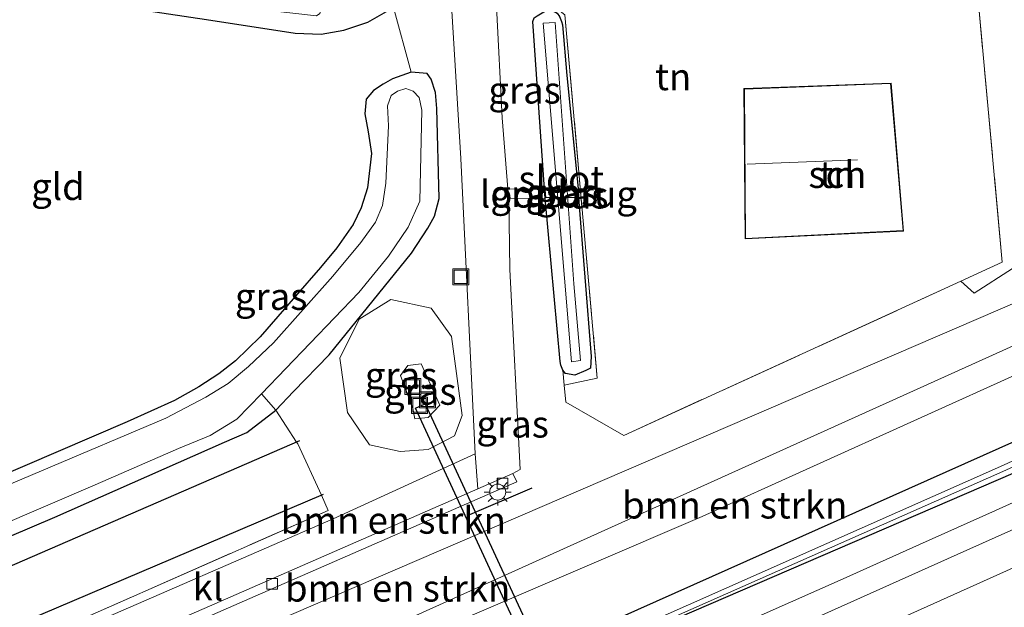
# Model space of a CAD drawing. Units: metres. Extents: x 199999 to 205409, y 564615 to 568751.
# Drawn here: x 203341 to 203433, y 568006 to 568061 of the extents above; entities that cross this region are included whole.
import ezdxf
from ezdxf.enums import TextEntityAlignment as Align

# ---------------------------------------------------------------- set-up
doc = ezdxf.new("R2010")
doc.units = ezdxf.units.M
doc.linetypes.add('IE-TERREINAFSCHEIDING', pattern=[10, 8, -2])
doc.layers.get('0').update_dxf_attribs({"lineweight": 25})
for name, color, linetype, lineweight in [('B-ME-BV-GELEIDECONSTRUCTIE-GELEIDERAIL-L-B1', 213, 'BV-GELEIDERAIL', 18), ('B-ME-GR-BOMENSTRUIKEN-GV-B6', 93, 'Continuous', 18), ('B-ME-GW-KRUINLIJN-L-B1', 93, 'Continuous', 18), ('B-ME-GW-TEENLIJN-L-B1', 93, 'Continuous', 18), ('B-ME-IE-GRASLAND-GV-B6', 93, 'Continuous', 18), ('B-ME-IE-GRONDWERKLIJN-GROND_INGERICHT-GV-B6', 253, 'Continuous', 18), ('B-ME-IE-INRICHTINGSELEMENT-S-B1', 253, 'Continuous', 18), ('B-ME-IE-MEUBILAIR_WEGMEUBILAIR-LICHTMAST-S-B1', 8, 'Continuous', 18), ('B-ME-IE-TERREINAFSCHEIDING-RASTERHEKWERK-L-B1', 8, 'IE-TERREINAFSCHEIDING', 18), ('B-ME-KG-KADASTRAAL-DAKRAND-L-B1', 13, 'Continuous', 18), ('B-ME-KG-KADASTRAAL-NOKLIJN-L-B1', 13, 'Continuous', 18), ('B-ME-KW-LOOPBRUG-GV-B7', 213, 'Continuous', 18), ('B-ME-OG-BEBOUWING-GV-B6', 173, 'Continuous', 18), ('B-ME-OG-WATER-GV-B6', 153, 'Continuous', 18), ('B-ME-VH-VERH_SOORT-BITUMEN-GV-B6', 8, 'IE-TERREINAFSCHEIDING-NATUURLIJK-HOUTWAL', 18), ('B-ME-VH-VERH_SOORT-KLINKERS-GV-B6', 8, 'IE-TERREINAFSCHEIDING-NATUURLIJK-HOUTWAL', 18), ('B-ME-VV-KOLK-S-B1', 8, 'Continuous', 18), ('B-ME-VW-MARKERING-STREEP-015-L-B1', 7, 'Continuous', 18)]:
    doc.layers.add(name, color=color, linetype=linetype, lineweight=lineweight)
for name, color, linetype in [('B-ME-GR-BOMENRIJ-L-B1', 10, 'Continuous'), ('B-ME-GW-INSTEEKWATERGANG-L-B1', 10, 'Continuous'), ('B-ME-IE-TERREINAFSCHEIDING-SCHRIKHEK-L-B1', 10, 'Continuous'), ('B-ME-KW-DUIKER-GV-B6', 10, 'Continuous')]:
    doc.layers.add(name, color=color, linetype=linetype)
doc.styles.add('NLCS-ISO', font='NLCS-ISO.TTF')
doc.linetypes.add('BV-GELEIDERAIL', pattern='A,10,-3,[108,NLCS.SHX,S=1,R=0,X=0,Y=0],-3', length=16)
doc.linetypes.add('IE-TERREINAFSCHEIDING-NATUURLIJK-HOUTWAL', pattern='A,7,-1.5,[67,NLCS.SHX,S=0.75,R=45,X=0,Y=0],-1.5,7,-1.5,[70,NLCS.SHX,S=0.75,R=0,X=0,Y=0],-1.5', length=20)

# ---------------------------------------------------------------- blocks, each defined once
blk = doc.blocks.new('lantaarnpaal')
for p, q in [((0, 0.75), (0, 1.25)), ((-0.75, 0), (-1.25, 0)), ((-0.884, 0.884), (-0.53, 0.53)), ((0.53, 0.53), (0.884, 0.884)), ((0.75, 0), (1.25, 0)), ((-0.53, -0.53), (-0.884, -0.884)), ((0, -0.75), (0, -1.25)), ((0.53, -0.53), (0.884, -0.884))]:
    blk.add_line(p, q)
blk.add_circle((0, 0), 0.75)
blk = doc.blocks.new('kolk')
blk.add_lwpolyline([(-0.5, -0.5), (0.5, -0.5), (0.5, 0.5), (-0.5, 0.5)], close=True)
blk = doc.blocks.new('put')
for p, q in [((0.75, 0.75), (-0.75, 0.75)), ((-0.75, 0.75), (-0.75, -0.75)), ((0.75, -0.75), (0.75, 0.75)), ((-0.75, -0.75), (0.75, -0.75))]:
    blk.add_line(p, q)
blk.add_lwpolyline([(-0.625, 0.625), (0.625, 0.625), (0.625, -0.625), (-0.625, -0.625)], close=True)

msp = doc.modelspace()

# ---------------------------------------------------------------- linework, layer by layer
at = {"layer": 'B-ME-BV-GELEIDECONSTRUCTIE-GELEIDERAIL-L-B1'}
msp.add_polyline3d([(203332.073, 567971.1561, 3.2027), (203341.4478, 567975.2391, 3.2217), (203347.7498, 567977.97, 3.1987), (203354.0591, 567980.6779, 3.1877), (203362.8762, 567984.4976, 3.2197), (203371.6941, 567988.322, 3.2367), (203380.3922, 567992.0703, 3.2057), (203389.0758, 567995.8299, 3.1794), (203396.0605, 567998.9022, 3.1987), (203403.0388, 568001.9455, 3.1804), (203410.4291, 568005.1961, 3.1947), (203417.7949, 568008.4621, 3.1914), (203424.8875, 568011.6371, 3.1627), (203431.988, 568014.82, 3.2327), (203439.0872, 568018.0067, 3.2127)], dxfattribs=at)
at = {"layer": 'B-ME-GR-BOMENRIJ-L-B1'}
for points in [[(203265.322, 567977.335, 1.958), (203268.392, 567978.56, 1.958), (203288.995, 567987.46, 1.962), (203367.1, 568021.346, 1.789)], [(203369.303, 568016.323, 2.091), (203328.882, 567999.142, 2.087), (203270.849, 567973.547, 2.209), (203267.432, 567972.04, 2.216)]]:
    msp.add_polyline3d(points, dxfattribs=at)
at = {"layer": 'B-ME-GR-BOMENSTRUIKEN-GV-B6'}
for points in [[(203433.563, 568037.396, 2.478), (203429.988, 568035.082, 2.169), (203428.763, 568036.204, 2.093), (203432.62, 568037.969, 2.114), (203430.396, 568062.073, 1.891), (203430.779, 568065.067, 1.797), (203427.205, 568095.547, 1.645), (203390.426, 568099.087, 1.416), (203390.336, 568100.296, 1.426), (203389.994, 568105.685, 1.443), (203391.799, 568106.069, 1.5), (203397.924, 568105.28, 1.512), (203402.493, 568105.101, 1.343), (203415.331, 568104.132, 2.027), (203415.179, 568101.959, 2.027), (203415.101, 568100.809, 2.027), (203450.007, 568099.119, 2.037)], [(203235.124, 567936.628, 4.266), (203270.816, 567952.491, 4.295), (203307.563, 567968.863, 4.306), (203317.156, 567975.549, 5.992), (203331.314, 567982.774, 6.138), (203352.976, 567992.107, 6.09), (203404.625, 568014.272, 6.219), (203434.764, 568027.874, 6.172), (203441.515, 568032.569, 6.943), (203446.418, 568035.751, 7.43), (203453.76, 568040.515, 8.16), (203484.744, 568053.962, 7.589), (203540.935, 568078.916, 7.564), (203553.049, 568084.886, 7.833), (203554.434, 568082.328, 5.555), (203557.099, 568077.406, -0.285), (203498.658, 568050.319, 2.126), (203496.53, 568049.275, 2.177), (203236.8151, 567933.3681, 1.9325), (203235.124, 567936.628, 4.266)], [(203330.236, 567989.617, 2.258), (203349.036, 567997.661, 2.271), (203434.237, 568034.368, 2.439)], [(203235.124, 567936.628, 4.266), (203230.46, 567945.621, 4.217), (203248.84, 567955.017, 4.246), (203250.081, 567955.553, 4.246), (203251.191, 567955.988, 4.245), (203252.213, 567956.203, 4.244), (203252.721, 567956.081, 4.244), (203253.851, 567955.523, 4.244), (203254.565, 567954.912, 4.244), (203255.293, 567954.335, 4.244), (203256.513, 567954.035, 4.263), (203259.268, 567955.28, 4.28), (203275.896, 567962.58, 4.315), (203283.444, 567965.745, 4.361), (203304.805, 567975.044, 4.368), (203315.615, 567977.254, 5.526), (203330.579, 567984.702, 5.873), (203364.794, 567999.099, 5.73), (203436.519, 568031.474, 6.227)], [(203436.519, 568031.474, 6.227), (203364.794, 567999.099, 5.73), (203330.579, 567984.702, 5.873)], [(203434.764, 568027.874, 6.172), (203404.625, 568014.272, 6.219), (203352.976, 567992.107, 6.09), (203331.314, 567982.774, 6.138), (203317.156, 567975.549, 5.992), (203307.563, 567968.863, 4.306), (203270.816, 567952.491, 4.295), (203235.124, 567936.628, 4.266)]]:
    msp.add_polyline3d(points, dxfattribs=at)
at = {"layer": 'B-ME-GW-INSTEEKWATERGANG-L-B1'}
for points in [[(203302.66, 568066.936, 1.18), (203313.659, 568065.914, 1.436), (203337.059, 568063.393, 1.607), (203349.227, 568061.947, 1.631), (203358.421, 568060.592, 1.727), (203366.683, 568059.307, 1.747), (203369.118, 568059.231, 1.749), (203371.207, 568059.616, 1.724), (203373.465, 568060.349, 1.703), (203375.865, 568061.712, 1.559), (203376.735, 568063.373, 1.797), (203375.536, 568064.846, 1.629), (203329.987, 568069.167, 1.688), (203326.656, 568069.522, 1.646), (203310.954, 568071.196, 1.449)], [(203393.063, 568044.841, 1.561), (203393.107, 568043.965, 1.561), (203394.289, 568029.189, 1.561), (203394.227, 568028.096, 1.561), (203393.794, 568027.86, 1.561), (203392.769, 568027.445, 1.561), (203391.894, 568027.596, 1.561), (203391.648, 568027.912, 1.561), (203391.441, 568028.367, 1.561), (203391.386, 568028.7, 1.561), (203389.994, 568043.95, 1.561), (203389.934, 568044.782, 1.561), (203388.844, 568060.414, 1.561), (203388.973, 568060.748, 1.561), (203389.253, 568060.924, 1.561), (203390.172, 568061.481, 1.245), (203390.745, 568061.416, 1.245), (203391.107, 568061.186, 1.245), (203391.331, 568060.884, 1.245), (203391.527, 568060.423, 1.245), (203391.612, 568060.086, 1.245), (203392, 568055.359, 1.245), (203393.063, 568044.841, 1.561)], [(203321.644, 568004.574, 1.745), (203344.26, 568014.211, 1.699), (203360.094, 568021.197, 1.652), (203362.162, 568022.085, 1.625), (203364.886, 568024.173, 1.609), (203366.531, 568025.928, 1.678), (203369.852, 568029.346, 1.692), (203377.541, 568038.796, 1.772), (203379.042, 568041.128, 1.782), (203379.686, 568042.265, 1.804), (203380.101, 568043.907, 1.847), (203379.9, 568052.293, 1.869), (203379.756, 568053.794, 1.879), (203379.357, 568055.036, 1.883), (203378.981, 568055.547, 1.868), (203377.5, 568055.675, 1.816), (203375.748, 568055.059, 1.741), (203374.889, 568054.579, 1.726), (203373.979, 568053.98, 1.715), (203373.31, 568053.16, 1.712), (203373.188, 568051.792, 1.703), (203373.478, 568050.131, 1.627), (203373.811, 568048.097, 1.611), (203373.41, 568044.916, 1.614), (203372.825, 568043.048, 1.617), (203372.075, 568041.487, 1.585), (203370.564, 568039.309, 1.564), (203369.038, 568037.464, 1.537), (203366.71, 568034.815, 1.476), (203363.418, 568031.014, 1.389), (203361.112, 568028.782, 1.382), (203359.577, 568027.566, 1.383), (203357.691, 568026.353, 1.388), (203355.414, 568025.065, 1.389), (203351.002, 568023.093, 1.341), (203328.366, 568013.369, 1.385)], [(203236.8151, 567933.3681, 1.9325), (203496.53, 568049.275, 2.177), (203497.267, 568048.574, 2.318), (203496.885, 568047.51, 2.138), (203433.592, 568018.281, 2.118), (203354.819, 567984.261, 2.102), (203293.366, 567957.378, 2.126), (203250.238, 567937.893, 2.022), (203237.419, 567932.204, 2.023)]]:
    msp.add_polyline3d(points, dxfattribs=at)
at = {"layer": 'B-ME-GW-KRUINLIJN-L-B1'}
for points in [[(203553.049, 568084.886, 7.833), (203540.935, 568078.916, 7.564), (203484.744, 568053.962, 7.589), (203453.76, 568040.515, 8.16), (203446.418, 568035.751, 7.43), (203441.515, 568032.569, 6.943), (203434.764, 568027.874, 6.172), (203404.625, 568014.272, 6.219), (203352.976, 567992.107, 6.09), (203331.314, 567982.774, 6.138), (203317.156, 567975.549, 5.992), (203307.563, 567968.863, 4.306), (203270.816, 567952.491, 4.295), (203235.124, 567936.628, 4.266)], [(203230.46, 567945.621, 4.217), (203248.84, 567955.017, 4.246), (203250.081, 567955.553, 4.246), (203251.191, 567955.988, 4.245), (203252.213, 567956.203, 4.244), (203252.721, 567956.081, 4.244), (203253.851, 567955.523, 4.244), (203254.565, 567954.912, 4.244), (203255.293, 567954.335, 4.244), (203256.513, 567954.035, 4.263), (203259.268, 567955.28, 4.28), (203275.896, 567962.58, 4.315), (203283.444, 567965.745, 4.361), (203304.805, 567975.044, 4.368), (203315.615, 567977.254, 5.526), (203330.579, 567984.702, 5.873), (203364.794, 567999.099, 5.73), (203436.519, 568031.474, 6.227)], [(203379.076, 568023.489, 2.912), (203377.847, 568023.367, 2.928), (203377.653, 568024.332, 2.967), (203376.511, 568027.395, 2.858), (203377.191, 568028.324, 2.822), (203378.439, 568028.483, 2.873), (203380.174, 568024.635, 2.936), (203379.076, 568023.489, 2.912)]]:
    msp.add_polyline3d(points, dxfattribs=at)
at = {"layer": 'B-ME-GW-TEENLIJN-L-B1'}
for points in [[(203228.67, 567949.072, 1.602), (203245.71, 567957.516, 1.651), (203251.877, 567960.147, 1.761), (203254.948, 567961.087, 1.84), (203256.683, 567961.158, 1.911), (203257.794, 567960.892, 1.979), (203258.83, 567960.392, 2.078), (203259.338, 567960.037, 2.129), (203259.949, 567959.67, 2.177), (203261.004, 567959.627, 2.223), (203262.021, 567959.949, 2.253), (203263.76, 567960.612, 2.278), (203274.939, 567964.905, 2.194), (203287.42, 567970.731, 2.147), (203307.213, 567979.38, 2.146), (203330.236, 567989.617, 2.258), (203349.036, 567997.661, 2.271), (203434.237, 568034.368, 2.439)], [(203376.466, 568020.315, 2.005), (203373.602, 568020.952, 1.981), (203371.556, 568023.957, 1.911), (203370.857, 568029.018, 1.762), (203372.642, 568032.672, 1.692), (203375.594, 568034.496, 1.719), (203379.357, 568033.67, 1.809), (203381.259, 568031.039, 2.009), (203382.258, 568023.682, 2.02), (203381.537, 568021.793, 2.059), (203379.089, 568020.511, 2.04), (203376.466, 568020.315, 2.005)]]:
    msp.add_polyline3d(points, dxfattribs=at)
at = {"layer": 'B-ME-IE-GRASLAND-GV-B6'}
for points in [[(203302.66, 568066.936, 1.18), (203304.487, 568067.836, 1.179), (203327.853, 568065.29, 1.179), (203344.922, 568063.649, 1.179), (203368.655, 568060.95, 1.179), (203368.989, 568061.165, 1.179), (203369.162, 568061.791, 1.179), (203375.865, 568061.712, 1.559), (203373.465, 568060.349, 1.703), (203371.207, 568059.616, 1.724), (203369.118, 568059.231, 1.749), (203366.683, 568059.307, 1.747), (203358.421, 568060.592, 1.727), (203349.227, 568061.947, 1.631), (203337.059, 568063.393, 1.607), (203313.659, 568065.914, 1.436), (203302.66, 568066.936, 1.18)], [(203381.148, 568063.968, 1.856), (203382.137, 568047.633, 1.852), (203383.45, 568020.118, 1.938), (203370.22, 568014.036, 2.063), (203345.624, 568003.345, 1.922), (203345.429, 568003.716, 2.228), (203345.91, 568004.314, 2.161), (203369.772, 568014.835, 2.224), (203369.121, 568016.247, 2.149), (203366.915, 568021.026, 1.895), (203366.803, 568021.2, 1.879), (203364.886, 568024.173, 1.609), (203366.531, 568025.928, 1.678), (203369.852, 568029.346, 1.692), (203377.541, 568038.796, 1.772), (203379.042, 568041.128, 1.782), (203379.686, 568042.265, 1.804), (203380.101, 568043.907, 1.847), (203379.9, 568052.293, 1.869), (203379.756, 568053.794, 1.879), (203379.357, 568055.036, 1.883), (203378.981, 568055.547, 1.868), (203377.5, 568055.675, 1.816), (203375.865, 568061.712, 1.559)], [(203387.238, 568063.237, 1.543), (203387.495, 568062.901, 1.535), (203388.126, 568062.647, 1.523), (203390.65, 568062.642, 1.417), (203390.682, 568061.93, 1.39), (203390.172, 568061.481, 1.245), (203389.253, 568060.924, 1.561), (203388.973, 568060.748, 1.561), (203388.844, 568060.414, 1.561), (203389.934, 568044.782, 1.561), (203386.525, 568044.815, 1.763), (203385.991, 568051.413, 1.733), (203385.463, 568061.812, 1.676), (203385.741, 568062.388, 1.715), (203386.305, 568062.838, 1.66), (203387.238, 568063.237, 1.543)], [(203391.648, 568027.912, 1.561), (203391.441, 568028.367, 1.561), (203391.386, 568028.7, 1.561), (203389.994, 568043.95, 1.561), (203389.934, 568044.782, 1.561), (203388.844, 568060.414, 1.561), (203388.973, 568060.748, 1.561), (203389.253, 568060.924, 1.561), (203390.172, 568061.481, 1.245), (203390.745, 568061.416, 1.245), (203391.107, 568061.186, 1.245), (203391.331, 568060.884, 1.245), (203391.527, 568060.423, 1.245), (203391.612, 568060.086, 1.245), (203392, 568055.359, 1.245), (203393.063, 568044.841, 1.561), (203393.107, 568043.965, 1.561), (203394.289, 568029.189, 1.561), (203394.227, 568028.096, 1.561), (203393.794, 568027.86, 1.561), (203392.769, 568027.445, 1.561), (203391.894, 568027.596, 1.561), (203391.648, 568027.912, 1.561)], [(203391.648, 568027.912, 1.561), (203391.894, 568027.596, 1.561), (203392.769, 568027.445, 1.561), (203393.794, 568027.86, 1.561), (203394.227, 568028.096, 1.561), (203394.289, 568029.189, 1.561), (203393.107, 568043.965, 1.561), (203393.063, 568044.841, 1.561), (203392, 568055.359, 1.245), (203391.612, 568060.086, 1.245), (203391.527, 568060.423, 1.245), (203391.331, 568060.884, 1.245), (203391.107, 568061.186, 1.245), (203390.745, 568061.416, 1.245), (203390.172, 568061.481, 1.245), (203390.682, 568061.93, 1.39), (203391.827, 568061.04, 1.218), (203394.85, 568027.167, 1.786), (203391.751, 568026.514, 1.793), (203391.648, 568027.912, 1.561)], [(203389.82, 568060.251, 0.58), (203392.463, 568028.687, 0.58), (203393.283, 568028.812, 0.58), (203392.653, 568035.945, 0.58), (203390.92, 568060.312, 0.58), (203389.82, 568060.251, 0.58)], [(203328.366, 568013.369, 1.385), (203351.002, 568023.093, 1.341), (203355.414, 568025.065, 1.389), (203357.691, 568026.353, 1.388), (203359.577, 568027.566, 1.383), (203361.112, 568028.782, 1.382), (203363.418, 568031.014, 1.389), (203366.71, 568034.815, 1.476), (203369.038, 568037.464, 1.537), (203370.564, 568039.309, 1.564), (203372.075, 568041.487, 1.585), (203372.825, 568043.048, 1.617), (203373.41, 568044.916, 1.614), (203373.811, 568048.097, 1.611), (203373.478, 568050.131, 1.627), (203373.188, 568051.792, 1.703), (203373.31, 568053.16, 1.712), (203373.979, 568053.98, 1.715), (203374.889, 568054.579, 1.726), (203375.748, 568055.059, 1.741), (203377.5, 568055.675, 1.816), (203378.981, 568055.547, 1.868), (203379.357, 568055.036, 1.883), (203379.756, 568053.794, 1.879), (203379.9, 568052.293, 1.869), (203380.101, 568043.907, 1.847), (203379.686, 568042.265, 1.804), (203379.042, 568041.128, 1.782), (203377.541, 568038.796, 1.772), (203369.852, 568029.346, 1.692), (203366.531, 568025.928, 1.678), (203364.886, 568024.173, 1.609), (203363.554, 568025.695, 0.699), (203372.608, 568035.14, 0.699), (203375.372, 568038.535, 0.699), (203377.228, 568041.25, 0.699), (203378.291, 568043.653, 0.699), (203378.505, 568052.134, 0.699), (203378.23, 568053.314, 0.699), (203377.697, 568053.924, 0.699), (203377.011, 568054.166, 0.699), (203376.231, 568053.901, 0.699), (203375.618, 568053.511, 0.699), (203375.276, 568052.536, 0.699), (203375.375, 568050.687, 0.699), (203375.135, 568045.326, 0.699), (203374.827, 568043.27, 0.699), (203374.183, 568041.692, 0.699), (203372.816, 568039.821, 0.699), (203370.203, 568036.662, 0.699), (203364.655, 568030.464, 0.699), (203362.313, 568028.247, 0.699), (203360.442, 568026.649, 0.699), (203358.349, 568025.376, 0.699), (203354.619, 568023.414, 0.699), (203331.396, 568013.595, 0.699)], [(203465.7582, 568034.316, 1.75), (203432.7409, 568019.0358, 1.75), (203390.1698, 568000.1995, 1.75), (203342.2017, 567979.9284, 1.75), (203293.9569, 567958.5312, 1.758), (203249.8869, 567938.6362, 1.625), (203237.038, 567932.9385, 1.625), (203236.8151, 567933.3681, 1.9325), (203496.53, 568049.275, 2.177)], [(203274.424, 567968.147, 1.903), (203361.947, 568006.385, 1.946), (203387.358, 568017.489, 1.868), (203386.978, 568018.27, 1.84), (203387.657, 568018.629, 1.911), (203386.709, 568037.283, 1.809), (203386.597, 568043.899, 1.763), (203389.994, 568043.95, 1.561), (203391.386, 568028.7, 1.561), (203391.441, 568028.367, 1.561), (203391.648, 568027.912, 1.561)], [(203386.597, 568043.899, 1.763), (203386.525, 568044.815, 1.763), (203389.934, 568044.782, 1.561), (203389.994, 568043.95, 1.561), (203386.597, 568043.899, 1.763)], [(203391.648, 568027.912, 1.561), (203391.751, 568026.514, 1.793), (203391.914, 568024.915, 1.879), (203397.342, 568021.827, 1.926), (203428.763, 568036.204, 2.093), (203429.988, 568035.082, 2.169), (203433.563, 568037.396, 2.478)], [(203434.237, 568034.368, 2.439), (203349.036, 567997.661, 2.271), (203330.236, 567989.617, 2.258)], [(203376.466, 568020.315, 2.005), (203379.089, 568020.511, 2.04), (203381.537, 568021.793, 2.059), (203382.258, 568023.682, 2.02), (203381.259, 568031.039, 2.009), (203379.357, 568033.67, 1.809), (203375.594, 568034.496, 1.719), (203372.642, 568032.672, 1.692), (203370.857, 568029.018, 1.762), (203371.556, 568023.957, 1.911), (203373.602, 568020.952, 1.981), (203376.466, 568020.315, 2.005)], [(203376.466, 568020.315, 2.005), (203373.602, 568020.952, 1.981), (203371.556, 568023.957, 1.911), (203370.857, 568029.018, 1.762), (203372.642, 568032.672, 1.692), (203375.594, 568034.496, 1.719), (203379.357, 568033.67, 1.809), (203381.259, 568031.039, 2.009), (203382.258, 568023.682, 2.02), (203381.537, 568021.793, 2.059), (203379.089, 568020.511, 2.04), (203376.466, 568020.315, 2.005)], [(203379.076, 568023.489, 2.912), (203377.847, 568023.367, 2.928), (203377.653, 568024.332, 2.967), (203376.511, 568027.395, 2.858), (203377.191, 568028.324, 2.822), (203378.439, 568028.483, 2.873), (203380.174, 568024.635, 2.936), (203379.076, 568023.489, 2.912)], [(203379.076, 568023.489, 2.912), (203380.174, 568024.635, 2.936), (203378.439, 568028.483, 2.873), (203377.191, 568028.324, 2.822), (203376.511, 568027.395, 2.858), (203377.653, 568024.332, 2.967), (203377.847, 568023.367, 2.928), (203379.076, 568023.489, 2.912)], [(203266.716, 567981.667, 0.801), (203276.556, 567986.064, 0.699), (203315.131, 568003.115, 0.699), (203348.044, 568017.22, 0.699), (203355.803, 568020.597, 0.699), (203358.747, 568021.824, 0.699), (203361.242, 568023.35, 0.699), (203363.554, 568025.695, 0.699), (203364.886, 568024.173, 1.609), (203362.162, 568022.085, 1.625), (203360.094, 568021.197, 1.652), (203344.26, 568014.211, 1.699), (203321.644, 568004.574, 1.745), (203298.186, 567994.107, 1.862), (203275.553, 567983.958, 1.863), (203267.463, 567980.53, 1.821), (203266.716, 567981.667, 0.801)], [(203321.644, 568004.574, 1.745), (203344.26, 568014.211, 1.699), (203360.094, 568021.197, 1.652), (203362.162, 568022.085, 1.625), (203364.886, 568024.173, 1.609), (203366.803, 568021.2, 1.879), (203366.915, 568021.026, 1.895), (203369.121, 568016.247, 2.149), (203369.772, 568014.835, 2.224), (203345.91, 568004.314, 2.161), (203345.429, 568003.716, 2.228), (203272.705, 567971.965, 2.275)], [(203237.419, 567932.204, 2.023), (203237.2691, 567932.493, 1.8664), (203250.0911, 567938.1798, 1.625), (203294.1611, 567958.0748, 1.758), (203342.4003, 567979.4696, 1.75), (203390.3682, 567999.7405, 1.75), (203432.9471, 568018.5802, 1.75)], [(203433.592, 568018.281, 2.118), (203354.819, 567984.261, 2.102), (203293.366, 567957.378, 2.126), (203250.238, 567937.893, 2.022), (203237.419, 567932.204, 2.023)], [(203443.0741, 568017.2807, 2.5543), (203429.2989, 568011.1219, 2.5575), (203415.7808, 568005.0618, 2.5177), (203402.002, 567998.9647, 2.5292), (203388.2816, 567992.9382, 2.5288), (203374.5502, 567987.0121, 2.5196), (203360.7851, 567981.055, 2.5232), (203347.1064, 567975.1037, 2.5243), (203333.3131, 567969.1232, 2.5315), (203319.4023, 567963.0993, 2.5177), (203305.6907, 567957.1457, 2.5287), (203292.0249, 567951.1433, 2.526), (203278.1527, 567945.0771, 2.5247), (203264.425, 567939.0311, 2.525), (203250.7867, 567932.9404, 2.5208), (203239.6192, 567927.9631, 2.6488), (203237.419, 567932.204, 2.023), (203250.238, 567937.893, 2.022), (203293.366, 567957.378, 2.126), (203354.819, 567984.261, 2.102), (203433.592, 568018.281, 2.118)]]:
    msp.add_polyline3d(points, dxfattribs=at)
at = {"layer": 'B-ME-IE-GRONDWERKLIJN-GROND_INGERICHT-GV-B6'}
for points in [[(203391.751, 568026.514, 1.793), (203394.85, 568027.167, 1.786), (203391.827, 568061.04, 1.218), (203390.682, 568061.93, 1.39), (203390.65, 568062.642, 1.417), (203390.521, 568065.511, 1.527), (203390.38, 568066.712, 1.519), (203390.39, 568067.408, 1.334), (203392.215, 568067.669, 1.324), (203392.3, 568074.056, 1.21), (203390.426, 568099.087, 1.416), (203427.205, 568095.547, 1.645), (203430.779, 568065.067, 1.797), (203430.396, 568062.073, 1.891), (203432.62, 568037.969, 2.114), (203428.763, 568036.204, 2.093), (203397.342, 568021.827, 1.926), (203391.914, 568024.915, 1.879), (203391.751, 568026.514, 1.793)], [(203358.421, 568060.592, 1.727), (203366.683, 568059.307, 1.747), (203369.118, 568059.231, 1.749), (203371.207, 568059.616, 1.724), (203373.465, 568060.349, 1.703), (203375.865, 568061.712, 1.559), (203377.5, 568055.675, 1.816), (203375.748, 568055.059, 1.741), (203374.889, 568054.579, 1.726), (203373.979, 568053.98, 1.715), (203373.31, 568053.16, 1.712), (203373.188, 568051.792, 1.703), (203373.478, 568050.131, 1.627), (203373.811, 568048.097, 1.611), (203373.41, 568044.916, 1.614), (203372.825, 568043.048, 1.617), (203372.075, 568041.487, 1.585), (203370.564, 568039.309, 1.564), (203369.038, 568037.464, 1.537), (203366.71, 568034.815, 1.476), (203363.418, 568031.014, 1.389), (203361.112, 568028.782, 1.382), (203359.577, 568027.566, 1.383), (203357.691, 568026.353, 1.388), (203355.414, 568025.065, 1.389), (203351.002, 568023.093, 1.341), (203328.366, 568013.369, 1.385)], [(203423.417, 568040.87, 1.825), (203422.247, 568054.675, 1.825), (203408.516, 568054.153, 1.825), (203408.634, 568040.134, 1.825), (203423.417, 568040.87, 1.825)]]:
    msp.add_polyline3d(points, dxfattribs=at)
at = {"layer": 'B-ME-IE-TERREINAFSCHEIDING-RASTERHEKWERK-L-B1'}
msp.add_line((203375.865, 568061.712, 1.559), (203377.5, 568055.675, 1.816), dxfattribs=at)
for points in [[(203390.682, 568061.93, 1.39), (203391.827, 568061.04, 1.218), (203394.85, 568027.167, 1.786), (203391.751, 568026.514, 1.793), (203391.914, 568024.915, 1.879), (203397.342, 568021.827, 1.926), (203428.763, 568036.204, 2.093), (203432.62, 568037.969, 2.114), (203430.396, 568062.073, 1.891), (203430.779, 568065.067, 1.797)], [(203363.554, 568025.695, 0.699), (203364.886, 568024.173, 1.609), (203366.803, 568021.2, 1.879), (203366.915, 568021.026, 1.895), (203369.121, 568016.247, 2.149), (203369.772, 568014.835, 2.224), (203345.91, 568004.314, 2.161), (203345.429, 568003.716, 2.228)]]:
    msp.add_polyline3d(points, dxfattribs=at)
at = {"layer": 'B-ME-IE-TERREINAFSCHEIDING-SCHRIKHEK-L-B1'}
msp.add_line((203388.738, 568016.915, 2.744), (203382.724, 568014.335, 2.674), dxfattribs=at)
at = {"layer": 'B-ME-KG-KADASTRAAL-DAKRAND-L-B1'}
msp.add_polyline3d([(203423.363, 568040.917, 4.558), (203422.201, 568054.623, 4.558), (203408.566, 568054.104, 4.558), (203408.684, 568040.187, 4.558), (203423.363, 568040.917, 4.558)], dxfattribs=at)
at = {"layer": 'B-ME-KG-KADASTRAAL-NOKLIJN-L-B1'}
msp.add_line((203419.125, 568047.517, 11.428), (203408.836, 568047.104, 11.428), dxfattribs=at)
at = {"layer": 'B-ME-KW-DUIKER-GV-B6'}
msp.add_polyline3d([(203407.6042, 567960.1481, 0.936), (203377.9062, 568024.3531, 3.01), (203378.8138, 568024.7729, 3.01), (203408.5118, 567960.5679, 0.936), (203407.6042, 567960.1481, 0.936)], dxfattribs=at)
at = {"layer": 'B-ME-KW-LOOPBRUG-GV-B7'}
msp.add_polyline3d([(203390.041, 568044, 1.561), (203389.988, 568044.733, 1.561), (203393.015, 568044.79, 1.561), (203393.054, 568044.015, 1.561), (203390.041, 568044, 1.561)], dxfattribs=at)
at = {"layer": 'B-ME-OG-BEBOUWING-GV-B6'}
msp.add_polyline3d([(203423.417, 568040.87, 1.825), (203408.634, 568040.134, 1.825), (203408.516, 568054.153, 1.825), (203422.247, 568054.675, 1.825), (203423.417, 568040.87, 1.825)], dxfattribs=at)
at = {"layer": 'B-ME-OG-WATER-GV-B6'}
for points in [[(203389.82, 568060.251, 0.58), (203390.92, 568060.312, 0.58), (203392.653, 568035.945, 0.58), (203393.283, 568028.812, 0.58), (203392.463, 568028.687, 0.58), (203389.82, 568060.251, 0.58)], [(203331.396, 568013.595, 0.699), (203354.619, 568023.414, 0.699), (203358.349, 568025.376, 0.699), (203360.442, 568026.649, 0.699), (203362.313, 568028.247, 0.699), (203364.655, 568030.464, 0.699), (203370.203, 568036.662, 0.699), (203372.816, 568039.821, 0.699), (203374.183, 568041.692, 0.699), (203374.827, 568043.27, 0.699), (203375.135, 568045.326, 0.699), (203375.375, 568050.687, 0.699), (203375.276, 568052.536, 0.699), (203375.618, 568053.511, 0.699), (203376.231, 568053.901, 0.699), (203377.011, 568054.166, 0.699), (203377.697, 568053.924, 0.699), (203378.23, 568053.314, 0.699), (203378.505, 568052.134, 0.699), (203378.291, 568043.653, 0.699), (203377.228, 568041.25, 0.699), (203375.372, 568038.535, 0.699), (203372.608, 568035.14, 0.699), (203363.554, 568025.695, 0.699), (203361.242, 568023.35, 0.699), (203358.747, 568021.824, 0.699), (203355.803, 568020.597, 0.699), (203348.044, 568017.22, 0.699), (203315.131, 568003.115, 0.699)], [(203237.038, 567932.9385, 1.625), (203249.8869, 567938.6362, 1.625), (203293.9569, 567958.5312, 1.758), (203342.2017, 567979.9284, 1.75), (203390.1698, 568000.1995, 1.75), (203432.7409, 568019.0358, 1.75), (203465.7582, 568034.316, 1.75), (203496.3595, 568048.3971, 1.746), (203496.5685, 568047.9429, 1.746), (203465.9678, 568033.862, 1.75), (203432.9471, 568018.5802, 1.75), (203390.3682, 567999.7405, 1.75), (203342.4003, 567979.4696, 1.75), (203294.1611, 567958.0748, 1.758), (203250.0911, 567938.1798, 1.625), (203237.2691, 567932.493, 1.8664), (203237.038, 567932.9385, 1.625)]]:
    msp.add_polyline3d(points, dxfattribs=at)
at = {"layer": 'B-ME-VH-VERH_SOORT-BITUMEN-GV-B6'}
for points in [[(203385.463, 568061.812, 1.676), (203385.991, 568051.413, 1.733), (203386.525, 568044.815, 1.763), (203386.597, 568043.899, 1.763), (203386.709, 568037.283, 1.809), (203387.657, 568018.629, 1.911), (203386.978, 568018.27, 1.84), (203383.727, 568016.848, 1.856), (203383.45, 568020.118, 1.938), (203382.137, 568047.633, 1.852), (203381.148, 568063.968, 1.856)], [(203333.3131, 567969.1232, 2.5315), (203347.1064, 567975.1037, 2.5243), (203360.7851, 567981.055, 2.5232), (203374.5502, 567987.0121, 2.5196), (203388.2816, 567992.9382, 2.5288), (203402.002, 567998.9647, 2.5292), (203415.7808, 568005.0618, 2.5177), (203429.2989, 568011.1219, 2.5575), (203443.0741, 568017.2807, 2.5543)]]:
    msp.add_polyline3d(points, dxfattribs=at)
at = {"layer": 'B-ME-VH-VERH_SOORT-KLINKERS-GV-B6'}
for points in [[(203345.624, 568003.345, 1.922), (203370.22, 568014.036, 2.063), (203383.45, 568020.118, 1.938), (203383.727, 568016.848, 1.856), (203346.816, 568000.704, 2.04), (203346.753, 568000.861, 2.148), (203346.14, 568002.201, 1.973), (203345.624, 568003.345, 1.922)], [(203274.121, 567969.065, 2.275), (203274.277, 567969.133, 2.124), (203277.486, 567970.529, 2.124), (203346.816, 568000.704, 2.04), (203383.727, 568016.848, 1.856), (203386.978, 568018.27, 1.84), (203387.358, 568017.489, 1.868), (203361.947, 568006.385, 1.946), (203274.424, 567968.147, 1.903), (203274.121, 567969.065, 2.275)]]:
    msp.add_polyline3d(points, dxfattribs=at)
at = {"layer": 'B-ME-VW-MARKERING-STREEP-015-L-B1'}
msp.add_polyline3d([(203241.1802, 567924.9599, 2.6758), (203253.4579, 567930.4201, 2.6896), (203271.0028, 567938.2591, 2.6572), (203279.8376, 567942.2245, 2.6607), (203292.4891, 567947.7763, 2.67), (203306.7089, 567953.9854, 2.6797), (203324.0524, 567961.5793, 2.6774), (203334.2679, 567966.0624, 2.6858), (203343.6734, 567970.0933, 2.6689), (203356.2788, 567975.547, 2.68), (203373.9181, 567983.1799, 2.6728), (203391.3083, 567990.7176, 2.6574), (203405.298, 567996.8362, 2.6678), (203420.0682, 568003.3853, 2.68), (203434.2595, 568009.7556, 2.7094), (203447.82, 568015.8251, 2.7071), (203454.2849, 568018.7096, 2.7061), (203466.8527, 568024.4516, 2.6998), (203483.8052, 568032.241, 2.6758), (203501.7813, 568040.5342, 2.6821), (203515.4872, 568046.94, 2.6828), (203532.2768, 568054.9209, 2.6874), (203548.5675, 568062.6629, 2.6891), (203561.6745, 568068.9633, 2.686)], dxfattribs=at)

# ---------------------------------------------------------------- block references
at = {"layer": 'B-ME-IE-INRICHTINGSELEMENT-S-B1', "rotation": 90}
for p in [(203382.126, 568036.613, 2.031), (203377.649, 568026.375, 2.952), (203379.027, 568025.148, 2.975), (203378.272, 568024.627, 2.995)]:
    msp.add_blockref('put', p, dxfattribs=at)
at = {"layer": 'B-ME-IE-MEUBILAIR_WEGMEUBILAIR-LICHTMAST-S-B1', "rotation": 90}
msp.add_blockref('lantaarnpaal', (203385.57, 568016.537, 2.067), dxfattribs=at)
at = {"layer": 'B-ME-VV-KOLK-S-B1', "rotation": 90}
for p in [(203386.009, 568017.328, 1.887), (203364.535, 568007.982, 1.993)]:
    msp.add_blockref('kolk', p, dxfattribs=at)

# ---------------------------------------------------------------- texts
at = {"layer": 'B-ME-GR-BOMENSTRUIKEN-GV-B6', "ltscale": 0.2, "style": 'NLCS-ISO'}
for p in [(203407.671, 568015.3241), (203375.8285, 568013.9083), (203376.2363, 568007.5787)]:
    msp.add_text('bmn en strkn', height=2.5, dxfattribs=at).set_placement(p, align=Align.MIDDLE_CENTER)
at = {"layer": 'B-ME-IE-GRASLAND-GV-B6', "ltscale": 0.2, "style": 'NLCS-ISO'}
for p in [(203388.0725, 568054.0095), (203388.2595, 568044.357), (203391.5515, 568044.4995), (203391.5665, 568044.463), (203392.511, 568044.222), (203364.4395, 568034.773), (203376.5575, 568027.4055), (203376.5575, 568027.4055), (203378.3425, 568025.925), (203378.3425, 568025.925), (203386.9585, 568022.87)]:
    msp.add_text('gras', height=2.5, dxfattribs=at).set_placement(p, align=Align.MIDDLE_CENTER)
at = {"layer": 'B-ME-IE-GRONDWERKLIJN-GROND_INGERICHT-GV-B6', "ltscale": 0.2, "style": 'NLCS-ISO'}
for s, p in [('tn', (203401.9348, 568055.2554)), ('tn', (203417.2462, 568046.1404)), ('gld', (203344.5606, 568045.0187))]:
    msp.add_text(s, height=2.5, dxfattribs=at).set_placement(p, align=Align.MIDDLE_CENTER)
at = {"layer": 'B-ME-KW-LOOPBRUG-GV-B7', "ltscale": 0.2, "style": 'NLCS-ISO'}
msp.add_text('loopbrug', height=2.5, dxfattribs=at).set_placement((203391.2278, 568044.3076), align=Align.MIDDLE_CENTER)
at = {"layer": 'B-ME-OG-BEBOUWING-GV-B6', "ltscale": 0.2, "style": 'NLCS-ISO'}
msp.add_text('sch', height=2.5, dxfattribs=at).set_placement((203417.2462, 568046.1404), align=Align.MIDDLE_CENTER)
at = {"layer": 'B-ME-OG-WATER-GV-B6', "ltscale": 0.2, "style": 'NLCS-ISO'}
msp.add_text('sloot', height=2.5, dxfattribs=at).set_placement((203391.4932, 568045.7097), align=Align.MIDDLE_CENTER)
at = {"layer": 'B-ME-VH-VERH_SOORT-KLINKERS-GV-B6', "ltscale": 0.2, "style": 'NLCS-ISO'}
msp.add_text('kl', height=2.5, dxfattribs=at).set_placement((203358.5442, 568007.6823), align=Align.MIDDLE_CENTER)

doc.saveas('drawing.dxf')
